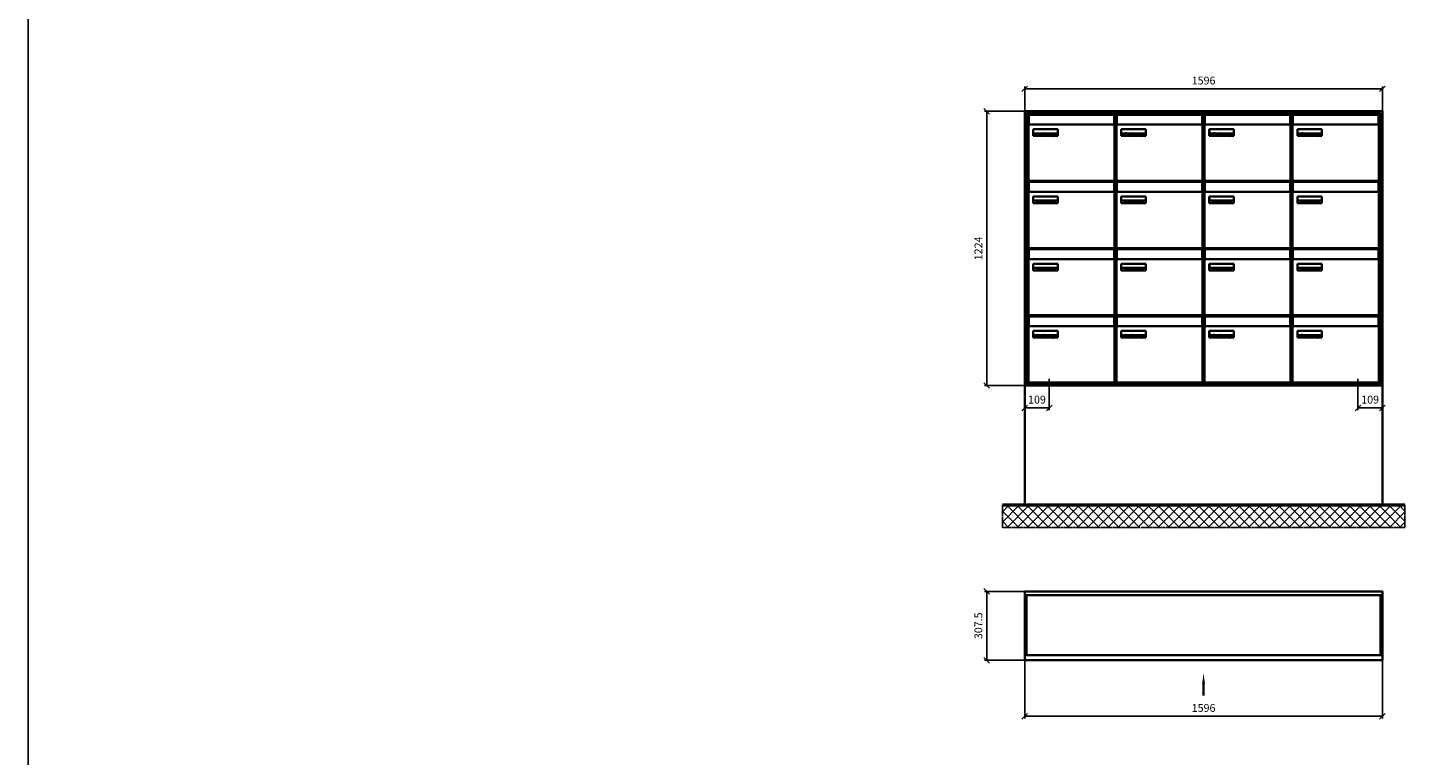
# Model space of a CAD drawing. Units: millimetres. Extents: x -7165 to 13374, y -9986 to 15405.
# Drawn here: x -7165 to -916, y 591 to 3839 of the extents above; entities that cross this region are included whole.
import ezdxf

# ---------------------------------------------------------------- set-up
doc = ezdxf.new("R2010")
doc.units = ezdxf.units.MM
doc.linetypes.add('AM_DIN_G_W050', pattern=[13.75, 9.75, -1.5, 1, -1.5])
for name, color, linetype, lineweight in [('Aluminium-AM_0', 40, 'Continuous', 35), ('Aluminium-AM_7', 56, 'AM_DIN_G_W050', 25), ('AM_5', 9, 'Continuous', 20), ('Bem_10', 254, 'Continuous', 25), ('Kunststoff-AM_0', 204, 'Continuous', 35), ('Mauerwerk-AM_0', 117, 'Continuous', 35), ('Mauerwerk-AM_1', 127, 'Continuous', 50), ('Mauerwerk-AM_7', 147, 'AM_DIN_G_W050', 25), ('Mauerwerk-AM_8', 251, 'Continuous', 18), ('Sichtbare Kanten(DIN)', 7, 'Continuous', 50)]:
    doc.layers.add(name, color=color, linetype=linetype, lineweight=lineweight)
doc.styles.get("Standard").update_dxf_attribs({"font": 'ISOCP.SHX'})
doc.dimstyles.new('AM_DIN$0', dxfattribs={"dimscale": 0, "dimtxt": 3.5, "dimasz": 3, "dimexe": 2, "dimexo": 0, "dimgap": 1.5, "dimtad": 1, "dimdsep": 46, "dimtxsty": 'Standard', "dimblk": 'OBLIQUE', "dimcen": 0, "dimdle": 2, "dimclrd": 256, "dimclre": 256, "dimclrt": 10, "dimazin": 2, "dimtp": 0.1, "dimtm": 0.1, "dimtfac": 0.71, "dimtix": 1, "dimtmove": 1, "dimatfit": 3, "dimfxl": 1, "dimlwd": -1, "dimlwe": -1, "dimarcsym": 0})

# ---------------------------------------------------------------- blocks, each defined once
blk = doc.blocks.new('_Oblique')
at = {"color": 10, "linetype": 'ByBlock', "lineweight": -2}
blk.add_lwpolyline([(-0.5, -0.5), (0.5, 0.5)], dxfattribs=at)
blk = doc.blocks.new('*D380')
at = {"layer": 'Bem_10', "transparency": 16777216}
for p, q in [((-2716, 3468), (-2716, 3578)), ((-2716, 3568), (-1120, 3568)), ((-1120, 3468), (-1120, 3578))]:
    blk.add_line(p, q, dxfattribs=at)
at = {"layer": 'Defpoints', "color": 0, "transparency": 16777216}
for p in [(-1120, 3568), (-2716, 3468), (-1120, 3468)]:
    blk.add_point(p, dxfattribs=at)
at = {"layer": 'Bem_10', "transparency": 16777216, "xscale": 25, "yscale": 25, "zscale": 25, "rotation": 180}
blk.add_blockref('_Oblique', (-2716, 3568), dxfattribs=at)
at = {"layer": 'Bem_10', "transparency": 16777216, "xscale": 25, "yscale": 25, "zscale": 25}
blk.add_blockref('_Oblique', (-1120, 3568), dxfattribs=at)
at = {"layer": 'Bem_10', "color": 1, "transparency": 16777216, "insert": (-1918, 3600.5), "char_height": 35, "attachment_point": 5}
blk.add_mtext('1596', dxfattribs=at)
blk = doc.blocks.new('*D381')
at = {"layer": 'Bem_10', "transparency": 16777216}
for p, q in [((-2716, 3468), (-2896, 3468)), ((-2886, 2244), (-2886, 3468)), ((-2716, 2244), (-2896, 2244))]:
    blk.add_line(p, q, dxfattribs=at)
at = {"layer": 'Defpoints', "color": 0, "transparency": 16777216}
for p in [(-2886, 3468), (-2716, 3468), (-2716, 2244)]:
    blk.add_point(p, dxfattribs=at)
at = {"layer": 'Bem_10', "transparency": 16777216, "xscale": 25, "yscale": 25, "zscale": 25}
for p, rotation in [((-2886, 3468), 90), ((-2886, 2244), 270)]:
    blk.add_blockref('_Oblique', p, dxfattribs=dict(at, rotation=rotation))
at = {"layer": 'Bem_10', "color": 1, "transparency": 16777216, "insert": (-2918.5, 2856), "char_height": 35, "attachment_point": 5, "rotation": 90}
blk.add_mtext('1224', dxfattribs=at)
blk = doc.blocks.new('*D382')
at = {"layer": 'Bem_10', "transparency": 16777216}
for p, q in [((-2716, 2244), (-2716, 2134)), ((-2607, 2214), (-2607, 2134)), ((-2716, 2144), (-2607, 2144))]:
    blk.add_line(p, q, dxfattribs=at)
at = {"layer": 'Defpoints', "color": 0, "transparency": 16777216}
for p in [(-2716, 2244), (-2607, 2214), (-2607, 2144)]:
    blk.add_point(p, dxfattribs=at)
at = {"layer": 'Bem_10', "transparency": 16777216, "xscale": 25, "yscale": 25, "zscale": 25, "rotation": 180}
blk.add_blockref('_Oblique', (-2716, 2144), dxfattribs=at)
at = {"layer": 'Bem_10', "transparency": 16777216, "xscale": 25, "yscale": 25, "zscale": 25}
blk.add_blockref('_Oblique', (-2607, 2144), dxfattribs=at)
at = {"layer": 'Bem_10', "color": 1, "transparency": 16777216, "insert": (-2661.5, 2176.5), "char_height": 35, "attachment_point": 5}
blk.add_mtext('109', dxfattribs=at)
blk = doc.blocks.new('*D383')
at = {"layer": 'Bem_10', "transparency": 16777216}
for p, q in [((-1229, 2214), (-1229, 2134)), ((-1120, 2244), (-1120, 2134)), ((-1229, 2144), (-1120, 2144))]:
    blk.add_line(p, q, dxfattribs=at)
at = {"layer": 'Defpoints', "color": 0, "transparency": 16777216}
for p in [(-1229, 2214), (-1120, 2244), (-1120, 2144)]:
    blk.add_point(p, dxfattribs=at)
at = {"layer": 'Bem_10', "transparency": 16777216, "xscale": 25, "yscale": 25, "zscale": 25, "rotation": 180}
blk.add_blockref('_Oblique', (-1229, 2144), dxfattribs=at)
at = {"layer": 'Bem_10', "transparency": 16777216, "xscale": 25, "yscale": 25, "zscale": 25}
blk.add_blockref('_Oblique', (-1120, 2144), dxfattribs=at)
at = {"layer": 'Bem_10', "color": 1, "transparency": 16777216, "insert": (-1174.5, 2176.5), "char_height": 35, "attachment_point": 5}
blk.add_mtext('109', dxfattribs=at)
blk = doc.blocks.new('M40e')
at = {"layer": 'Aluminium-AM_0'}
for p, q in [((4.6, 2.6), (4.6, 251.6)), ((5.6, 252.6), (13.9, 252.6)), ((387.2, 296.7), (5.8, 296.7)), ((5.8, 296.7), (5.8, 252.6)), ((13.9, 252.6), (379.3, 252.6)), ((379.3, 252.6), (387.6, 252.6)), ((387.2, 252.6), (387.2, 296.7)), ((388.6, 251.6), (388.6, 2.6)), ((25.6, 201.6), (25.6, 231.6)), ((25.6, 231.6), (135.6, 231.6)), ((135.6, 201.6), (25.6, 201.6)), ((25.9, 213.4), (25.9, 231.6)), ((25.9, 213.4), (135.4, 213.4)), ((25.9, 213.4), (25.9, 201.6)), ((135.4, 213.4), (135.4, 231.6)), ((135.4, 213.4), (135.4, 201.6)), ((135.6, 231.6), (135.6, 201.6)), ((387.6, 1.6), (5.6, 1.6))]:
    blk.add_line(p, q, dxfattribs=at)
for centre, start, end in [((5.6, 251.6), 90, 180), ((387.6, 251.6), 0, 90), ((5.6, 2.6), 180, 270), ((387.6, 2.6), 270, 0)]:
    blk.add_arc(centre, 1, start, end, dxfattribs=at)
at = {"layer": 'Kunststoff-AM_0'}
for p, q in [((4, 300), (4, 243.4)), ((4, 297.9), (389, 297.9)), ((389, 243.4), (389, 300))]:
    blk.add_line(p, q, dxfattribs=at)
for points in [[(0, 0), (0, 300), (393, 300), (393, 0), (0, 0)], [(4, 286.1), (5.8, 286.1)], [(387.2, 286.1), (389, 286.1)], [(4.6, 243.4), (0, 243.4)], [(393, 243.4), (388.6, 243.4)]]:
    blk.add_lwpolyline(points, dxfattribs=at)
at = {"layer": 'Sichtbare Kanten(DIN)'}
for p, q in [((44.1, 211.2), (45.7, 211.2)), ((44.1, 205.2), (44.1, 211.2)), ((45.9, 205.2), (44.1, 205.2)), ((45.7, 210.6), (44.9, 210.6)), ((44.9, 210.6), (44.9, 208.8)), ((44.9, 208.8), (45.8, 208.8)), ((45.8, 208.1), (44.9, 208.1)), ((44.9, 208.1), (44.9, 205.9)), ((44.9, 205.9), (45.6, 205.9)), ((47.1, 208.6), (47.1, 208.6)), ((48.9, 211.3), (49.8, 211.3)), ((48.9, 210.5), (48.9, 211.3)), ((49.8, 210.5), (48.9, 210.5)), ((49, 209.7), (49.7, 209.7)), ((49, 205.2), (49, 209.7)), ((49.7, 205.2), (49, 205.2)), ((49.7, 209.7), (49.7, 205.2)), ((49.8, 211.3), (49.8, 210.5)), ((50.4, 209.1), (50.4, 209.7)), ((50.4, 209.7), (50.9, 209.7)), ((50.9, 209.1), (50.4, 209.1)), ((50.9, 209.7), (50.9, 211)), ((50.9, 211), (51.6, 211)), ((50.9, 206.6), (50.9, 209.1)), ((51.6, 211), (51.6, 209.7)), ((51.6, 209.7), (53, 209.7)), ((51.6, 209.1), (51.6, 207)), ((53, 209.1), (51.6, 209.1)), ((53, 209.7), (53, 209.1)), ((53, 206), (53, 205.3)), ((53, 206), (53, 206)), ((53.1, 209.7), (53.6, 209.7)), ((53.1, 209.1), (53.1, 209.7)), ((53.6, 209.1), (53.1, 209.1)), ((53.6, 211), (54.4, 211)), ((53.6, 209.7), (53.6, 211)), ((53.6, 206.6), (53.6, 209.1)), ((54.4, 211), (54.4, 209.7)), ((54.4, 209.7), (55.8, 209.7)), ((55.8, 209.1), (54.4, 209.1)), ((54.4, 209.1), (54.4, 207)), ((55.8, 209.7), (55.8, 209.1)), ((55.8, 206), (55.8, 206)), ((55.8, 206), (55.8, 205.3)), ((56.8, 208), (59.2, 208)), ((59.9, 207.4), (56.8, 207.4)), ((59.8, 206.3), (59.9, 206.3)), ((59.9, 207.8), (59.9, 207.4)), ((59.9, 206.3), (59.9, 205.5)), ((63.3, 205.2), (63.3, 211.5)), ((63.3, 211.5), (64, 211.5)), ((64, 205.2), (63.3, 205.2)), ((64, 211.5), (64, 207.8)), ((64, 207.8), (65.8, 209.7)), ((64.3, 207.4), (64, 207.1)), ((64, 207.1), (64, 205.2)), ((66, 205.2), (64.3, 207.4)), ((66.8, 209.7), (64.9, 207.9)), ((64.9, 207.9), (67, 205.2)), ((65.8, 209.7), (66.8, 209.7)), ((67, 205.2), (66, 205.2)), ((67.8, 208), (70.2, 208)), ((71, 207.4), (67.8, 207.4)), ((70.8, 206.3), (70.9, 206.3)), ((70.9, 206.3), (70.9, 205.5)), ((71, 207.8), (71, 207.4)), ((71.7, 210.5), (71.7, 211.3)), ((71.7, 211.3), (72.6, 211.3)), ((72.6, 210.5), (71.7, 210.5)), ((71.7, 209.7), (72.5, 209.7)), ((71.7, 205.2), (71.7, 209.7)), ((72.5, 205.2), (71.7, 205.2)), ((72.5, 209.7), (72.5, 205.2)), ((72.6, 211.3), (72.6, 210.5)), ((73.6, 205.2), (73.6, 209.7)), ((73.6, 209.7), (74.4, 209.7)), ((74.4, 205.2), (73.6, 205.2)), ((74.4, 209.7), (74.4, 209.2)), ((74.4, 208.6), (74.4, 205.2)), ((76.4, 205.2), (76.4, 207.8)), ((77.2, 205.2), (76.4, 205.2)), ((77.2, 208.2), (77.2, 205.2)), ((78.7, 208), (81, 208)), ((81.8, 207.4), (78.7, 207.4)), ((81.7, 206.3), (81.7, 205.5)), ((81.7, 206.3), (81.7, 206.3)), ((81.8, 207.8), (81.8, 207.4)), ((86.2, 205.2), (84.7, 211.2)), ((84.7, 211.2), (85.5, 211.2)), ((85.5, 211.2), (86.7, 206.3)), ((87.1, 205.2), (86.2, 205.2)), ((86.7, 206.3), (87.9, 211.2)), ((88.3, 210.2), (87.1, 205.2)), ((87.9, 211.2), (88.7, 211.2)), ((89.5, 205.2), (88.3, 210.2)), ((88.7, 211.2), (89.9, 206.2)), ((90.4, 205.2), (89.5, 205.2)), ((89.9, 206.2), (91.1, 211.2)), ((91.9, 211.2), (90.4, 205.2)), ((91.1, 211.2), (91.9, 211.2)), ((93, 208), (95.4, 208)), ((96.1, 207.4), (93, 207.4)), ((96, 206.3), (96.1, 206.3)), ((96.1, 207.8), (96.1, 207.4)), ((96.1, 206.3), (96.1, 205.5)), ((96.9, 205.2), (96.9, 209.7)), ((96.9, 209.7), (97.7, 209.7)), ((97.7, 205.2), (96.9, 205.2)), ((97.7, 209.7), (97.7, 209.1)), ((97.7, 208.4), (97.7, 205.2)), ((99.3, 209.7), (99.3, 208.9)), ((99.3, 208.9), (99.3, 208.9)), ((99.9, 211.5), (100.6, 211.5)), ((99.9, 205.2), (99.9, 211.5)), ((100.6, 205.2), (99.9, 205.2)), ((100.6, 211.5), (100.6, 209.3)), ((100.6, 208.6), (100.6, 206.1)), ((100.6, 205.5), (100.6, 205.2)), ((104.4, 206.8), (104.4, 209.7)), ((104.4, 209.7), (105.2, 209.7)), ((105.2, 209.7), (105.2, 207.2)), ((107.2, 209.7), (108, 209.7)), ((107.2, 206.4), (107.2, 209.7)), ((107.2, 205.2), (107.2, 205.7)), ((108, 205.2), (107.2, 205.2)), ((108, 209.7), (108, 205.2)), ((109.1, 205.2), (109.1, 209.7)), ((109.1, 209.7), (109.8, 209.7)), ((109.8, 205.2), (109.1, 205.2)), ((109.8, 209.7), (109.8, 209.2)), ((109.8, 208.6), (109.8, 205.2)), ((111.8, 205.2), (111.8, 207.8)), ((112.6, 205.2), (111.8, 205.2)), ((112.6, 208.2), (112.6, 205.2)), ((113.8, 204.5), (113.8, 204.5)), ((113.8, 203.7), (113.8, 204.5)), ((116.4, 209.7), (117.1, 209.7)), ((116.4, 209.6), (116.4, 209.7)), ((116.4, 206.5), (116.4, 208.9)), ((116.4, 205.4), (116.4, 205.8)), ((117.1, 209.7), (117.1, 205.8))]:
    blk.add_line(p, q, dxfattribs=at)
for points in [[(45.6, 205.9), (46.1, 205.9), (46.7, 206), (47, 206.2)], [(45.7, 211.2), (46.4, 211.2), (47, 211.2), (47.3, 211)], [(46.8, 210.4), (46.6, 210.5), (46.1, 210.6), (45.7, 210.6)], [(45.8, 208.8), (46.2, 208.8), (46.6, 208.9), (46.8, 209)], [(46.9, 208), (46.7, 208.1), (46.3, 208.1), (45.8, 208.1)], [(47.6, 205.7), (47.3, 205.5), (46.5, 205.2), (45.9, 205.2)], [(47.1, 209.8), (47.1, 210), (47, 210.3), (46.8, 210.4)], [(46.8, 209), (47, 209.1), (47.1, 209.5), (47.1, 209.8)], [(47.4, 207.1), (47.4, 207.4), (47.2, 207.8), (46.9, 208)], [(47, 206.2), (47.2, 206.3), (47.4, 206.7), (47.4, 207.1)], [(47.9, 209.9), (47.9, 209.5), (47.5, 208.8), (47.1, 208.6)], [(47.1, 208.6), (47.6, 208.4), (48.2, 207.7), (48.2, 207.1)], [(47.3, 211), (47.6, 210.8), (47.9, 210.3), (47.9, 209.9)], [(48.2, 207.1), (48.2, 206.6), (47.9, 206), (47.6, 205.7)], [(52.2, 205.2), (51.6, 205.2), (50.9, 205.9), (50.9, 206.6)], [(51.6, 207), (51.6, 206.6), (51.7, 206.3), (51.7, 206.1)], [(51.7, 206.1), (51.8, 206), (52.1, 205.8), (52.4, 205.8)], [(53, 205.3), (52.8, 205.2), (52.4, 205.2), (52.2, 205.2)], [(52.4, 205.8), (52.6, 205.8), (52.9, 205.9), (53, 206)], [(55, 205.2), (54.3, 205.2), (53.6, 205.9), (53.6, 206.6)], [(54.4, 207), (54.4, 206.6), (54.4, 206.3), (54.5, 206.1)], [(54.5, 206.1), (54.6, 206), (54.9, 205.8), (55.1, 205.8)], [(55.8, 205.3), (55.6, 205.2), (55.1, 205.2), (55, 205.2)], [(55.1, 205.8), (55.3, 205.8), (55.7, 205.9), (55.8, 206)], [(56, 207.5), (56, 208.6), (57.2, 209.9), (58.1, 209.9)], [(58.3, 205.1), (57.2, 205.1), (56, 206.4), (56, 207.5)], [(57.2, 208.9), (57, 208.7), (56.8, 208.3), (56.8, 208)], [(56.8, 207.4), (56.8, 206.6), (57.6, 205.8), (58.3, 205.8)], [(58.1, 209.2), (57.8, 209.2), (57.4, 209.1), (57.2, 208.9)], [(58.1, 209.9), (58.5, 209.9), (59.2, 209.6), (59.4, 209.4)], [(58.9, 208.9), (58.8, 209.1), (58.4, 209.2), (58.1, 209.2)], [(58.3, 205.8), (58.6, 205.8), (59, 205.9), (59.2, 206)], [(59.2, 205.3), (58.9, 205.2), (58.6, 205.1), (58.3, 205.1)], [(59.2, 208), (59.2, 208.3), (59.1, 208.7), (58.9, 208.9)], [(59.2, 206), (59.4, 206.1), (59.7, 206.3), (59.8, 206.3)], [(59.9, 205.5), (59.7, 205.5), (59.3, 205.3), (59.2, 205.3)], [(59.4, 209.4), (59.7, 209.1), (59.9, 208.4), (59.9, 207.8)], [(67.1, 207.5), (67.1, 208.6), (68.2, 209.9), (69.2, 209.9)], [(69.3, 205.1), (68.3, 205.1), (67.1, 206.4), (67.1, 207.5)], [(68.2, 208.9), (68, 208.7), (67.9, 208.3), (67.8, 208)], [(67.8, 207.4), (67.8, 206.6), (68.6, 205.8), (69.3, 205.8)], [(69.1, 209.2), (68.8, 209.2), (68.4, 209.1), (68.2, 208.9)], [(70, 208.9), (69.8, 209.1), (69.4, 209.2), (69.1, 209.2)], [(69.2, 209.9), (69.6, 209.9), (70.2, 209.6), (70.5, 209.4)], [(69.3, 205.8), (69.6, 205.8), (70.1, 205.9), (70.3, 206)], [(70.2, 205.3), (70, 205.2), (69.6, 205.1), (69.3, 205.1)], [(70.2, 208), (70.2, 208.3), (70.1, 208.7), (70, 208.9)], [(70.9, 205.5), (70.7, 205.5), (70.3, 205.3), (70.2, 205.3)], [(70.3, 206), (70.5, 206.1), (70.7, 206.3), (70.8, 206.3)], [(70.5, 209.4), (70.7, 209.1), (71, 208.4), (71, 207.8)], [(74.4, 209.2), (74.7, 209.6), (75.4, 209.9), (75.7, 209.9)], [(75.5, 209.2), (75.3, 209.2), (74.7, 208.8), (74.4, 208.6)], [(76.2, 208.8), (76.2, 209), (75.8, 209.2), (75.5, 209.2)], [(75.7, 209.9), (76.4, 209.9), (77.2, 209), (77.2, 208.2)], [(76.4, 207.8), (76.4, 208.1), (76.3, 208.7), (76.2, 208.8)], [(77.9, 207.5), (77.9, 208.6), (79.1, 209.9), (80, 209.9)], [(80.2, 205.1), (79.1, 205.1), (77.9, 206.4), (77.9, 207.5)], [(79, 208.9), (78.9, 208.7), (78.7, 208.3), (78.7, 208)], [(78.7, 207.4), (78.7, 206.6), (79.5, 205.8), (80.2, 205.8)], [(79.9, 209.2), (79.6, 209.2), (79.2, 209.1), (79, 208.9)], [(80.8, 208.9), (80.7, 209.1), (80.2, 209.2), (79.9, 209.2)], [(80, 209.9), (80.4, 209.9), (81, 209.6), (81.3, 209.4)], [(80.2, 205.8), (80.4, 205.8), (80.9, 205.9), (81.1, 206)], [(81, 205.3), (80.8, 205.2), (80.4, 205.1), (80.2, 205.1)], [(81, 208), (81, 208.3), (80.9, 208.7), (80.8, 208.9)], [(81.7, 205.5), (81.6, 205.5), (81.2, 205.3), (81, 205.3)], [(81.1, 206), (81.3, 206.1), (81.6, 206.3), (81.7, 206.3)], [(81.3, 209.4), (81.5, 209.1), (81.8, 208.4), (81.8, 207.8)], [(92.3, 207.5), (92.3, 208.6), (93.4, 209.9), (94.3, 209.9)], [(94.5, 205.1), (93.4, 205.1), (92.3, 206.4), (92.3, 207.5)], [(93.4, 208.9), (93.2, 208.7), (93.1, 208.3), (93, 208)], [(93, 207.4), (93, 206.6), (93.8, 205.8), (94.5, 205.8)], [(94.3, 209.2), (94, 209.2), (93.6, 209.1), (93.4, 208.9)], [(94.3, 209.9), (94.8, 209.9), (95.4, 209.6), (95.6, 209.4)], [(95.2, 208.9), (95, 209.1), (94.6, 209.2), (94.3, 209.2)], [(94.5, 205.8), (94.8, 205.8), (95.2, 205.9), (95.4, 206)], [(95.4, 205.3), (95.2, 205.2), (94.8, 205.1), (94.5, 205.1)], [(95.4, 208), (95.4, 208.3), (95.3, 208.7), (95.2, 208.9)], [(95.4, 206), (95.6, 206.1), (95.9, 206.3), (96, 206.3)], [(96.1, 205.5), (95.9, 205.5), (95.5, 205.3), (95.4, 205.3)], [(95.6, 209.4), (95.9, 209.1), (96.1, 208.4), (96.1, 207.8)], [(97.7, 209.1), (98.1, 209.4), (98.7, 209.7), (99, 209.7)], [(98.9, 209), (98.5, 209), (97.9, 208.7), (97.7, 208.4)], [(99.3, 208.9), (99.2, 209), (99, 209), (98.9, 209)], [(99, 209.7), (99.1, 209.7), (99.2, 209.7), (99.3, 209.7)], [(100.6, 209.3), (100.9, 209.5), (101.6, 209.9), (102, 209.9)], [(101.8, 209.2), (101.5, 209.2), (100.9, 208.9), (100.6, 208.6)], [(100.6, 206.1), (100.9, 205.9), (101.4, 205.8), (101.6, 205.8)], [(101.8, 205.1), (101.4, 205.1), (100.9, 205.3), (100.6, 205.5)], [(101.6, 205.8), (102.2, 205.8), (102.9, 206.6), (102.9, 207.5)], [(102.9, 207.5), (102.9, 208.3), (102.4, 209.2), (101.8, 209.2)], [(103.7, 207.6), (103.7, 206.5), (102.6, 205.1), (101.8, 205.1)], [(102, 209.9), (102.8, 209.9), (103.7, 208.7), (103.7, 207.6)], [(104.8, 205.5), (104.6, 205.7), (104.4, 206.4), (104.4, 206.8)], [(105.8, 205.1), (105.5, 205.1), (105, 205.3), (104.8, 205.5)], [(105.2, 207.2), (105.2, 206.8), (105.2, 206.3), (105.3, 206.2)], [(105.3, 206.2), (105.4, 206), (105.7, 205.8), (106, 205.8)], [(107.2, 205.7), (106.8, 205.4), (106.2, 205.1), (105.8, 205.1)], [(106, 205.8), (106.3, 205.8), (106.9, 206.2), (107.2, 206.4)], [(109.8, 209.2), (110.2, 209.6), (110.8, 209.9), (111.2, 209.9)], [(111, 209.2), (110.7, 209.2), (110.1, 208.8), (109.8, 208.6)], [(111.7, 208.8), (111.6, 209), (111.3, 209.2), (111, 209.2)], [(111.2, 209.9), (111.8, 209.9), (112.6, 209), (112.6, 208.2)], [(111.8, 207.8), (111.8, 208.1), (111.8, 208.7), (111.7, 208.8)], [(113.3, 207.5), (113.3, 208.1), (113.7, 209), (113.9, 209.3)], [(115, 205.3), (114.2, 205.3), (113.3, 206.5), (113.3, 207.5)], [(113.8, 204.5), (113.9, 204.5), (114.2, 204.4), (114.4, 204.3)], [(115.1, 203.5), (114.8, 203.5), (114.1, 203.6), (113.8, 203.7)], [(113.9, 209.3), (114.2, 209.6), (114.9, 209.9), (115.2, 209.9)], [(115.4, 209.2), (114.8, 209.2), (114.1, 208.3), (114.1, 207.6)], [(114.1, 207.6), (114.1, 206.8), (114.6, 206), (115.2, 206)], [(114.4, 204.3), (114.6, 204.3), (114.9, 204.2), (115.1, 204.2)], [(116.4, 205.8), (116, 205.6), (115.5, 205.3), (115, 205.3)], [(117.1, 205.8), (117.1, 204.6), (116.1, 203.5), (115.1, 203.5)], [(115.1, 204.2), (115.5, 204.2), (116, 204.4), (116.1, 204.6)], [(115.2, 209.9), (115.6, 209.9), (116.1, 209.7), (116.4, 209.6)], [(115.2, 206), (115.5, 206), (116.1, 206.3), (116.4, 206.5)], [(116.4, 208.9), (116.1, 209.1), (115.6, 209.2), (115.4, 209.2)], [(116.1, 204.6), (116.3, 204.7), (116.4, 205.2), (116.4, 205.4)]]:
    blk.add_open_spline(points, degree=2, dxfattribs=at)
blk = doc.blocks.new('*U451')
at = {"layer": 'AM_5'}
blk.add_blockref('M40e', (-196.5, -150), dxfattribs=at)
blk = doc.blocks.new('*U452')
at = {"layer": 'AM_5', "color": 0, "linetype": 'ByBlock', "lineweight": -2, "transparency": 16777216}
blk.add_blockref('*U451', (0, 0), dxfattribs=at)
blk = doc.blocks.new('2-08-M40e')
at = {"layer": 'AM_5'}
blk.add_blockref('*U452', (196.5, 150), dxfattribs=at)
blk = doc.blocks.new('front2')
blk.add_line((0, -157.4), (0, -107.4))
at = {"linetype": 'Continuous'}
blk.add_trace([(6.6, -107.4), (-6.6, -107.4), (0, -57.4)], dxfattribs=at)
blk = doc.blocks.new('*D436')
at = {"layer": 'Bem_10', "transparency": 16777216}
for p, q in [((-2716, 1018), (-2716, 758)), ((-1120, 1018), (-1120, 758)), ((-2716, 768), (-1120, 768))]:
    blk.add_line(p, q, dxfattribs=at)
at = {"layer": 'Defpoints', "color": 0, "transparency": 16777216}
for p in [(-2716, 1018), (-1120, 1018), (-1120, 768)]:
    blk.add_point(p, dxfattribs=at)
at = {"layer": 'Bem_10', "transparency": 16777216, "xscale": 25, "yscale": 25, "zscale": 25, "rotation": 180}
blk.add_blockref('_Oblique', (-2716, 768), dxfattribs=at)
at = {"layer": 'Bem_10', "transparency": 16777216, "xscale": 25, "yscale": 25, "zscale": 25}
blk.add_blockref('_Oblique', (-1120, 768), dxfattribs=at)
at = {"layer": 'Bem_10', "color": 1, "transparency": 16777216, "insert": (-1918, 800.5), "char_height": 35, "attachment_point": 5}
blk.add_mtext('1596', dxfattribs=at)
blk = doc.blocks.new('*D437')
at = {"layer": 'Bem_10', "transparency": 16777216}
for p, q in [((-2716, 1325.5), (-2896, 1325.5)), ((-2886, 1325.5), (-2886, 1018)), ((-2716, 1018), (-2896, 1018))]:
    blk.add_line(p, q, dxfattribs=at)
at = {"layer": 'Defpoints', "color": 0, "transparency": 16777216}
for p in [(-2716, 1325.5), (-2886, 1018), (-2716, 1018)]:
    blk.add_point(p, dxfattribs=at)
at = {"layer": 'Bem_10', "transparency": 16777216, "xscale": 25, "yscale": 25, "zscale": 25}
for p, rotation in [((-2886, 1325.5), 90), ((-2886, 1018), 270)]:
    blk.add_blockref('_Oblique', p, dxfattribs=dict(at, rotation=rotation))
at = {"layer": 'Bem_10', "color": 1, "transparency": 16777216, "insert": (-2918.5, 1171.75), "char_height": 35, "attachment_point": 5, "rotation": 90}
blk.add_mtext('307.5', dxfattribs=at)
blk = doc.blocks.new('37')
at = {"layer": 'Aluminium-AM_0'}
for p, q in [((1596, 1224), (0, 1224)), ((0, 1224), (0, 0)), ((1588, 1216), (8, 1216)), ((8, 1216), (8, 8)), ((1584, 1212), (12, 1212)), ((12, 1212), (12, 12)), ((1584, 12), (1584, 1212)), ((1588, 8), (1588, 1216)), ((1596, 0), (1596, 1224)), ((8, 8), (1588, 8)), ((12, 12), (1584, 12)), ((0, 0), (1596, 0))]:
    blk.add_line(p, q, dxfattribs=at)
for points in [[(0, 1187), (0, 1187)], [(1596, 1187), (1596, 1187)]]:
    blk.add_lwpolyline(points, dxfattribs=at)
at = {"layer": 'Aluminium-AM_7'}
for p, q in [((109, 30), (109, -30)), ((1487, 30), (1487, -30))]:
    blk.add_line(p, q, dxfattribs=at)
at = {"layer": 'Kunststoff-AM_0'}
for p, q in [((12, 1212), (405, 1212)), ((12, 912), (12, 1212)), ((405, 1212), (798, 1212)), ((798, 1212), (1191, 1212)), ((1191, 1212), (1584, 1212)), ((1584, 1212), (1584, 912)), ((12, 612), (12, 912)), ((1584, 912), (1584, 612)), ((12, 312), (12, 612)), ((1584, 612), (1584, 312)), ((12, 12), (12, 312)), ((1584, 312), (1584, 12)), ((405, 12), (12, 12)), ((798, 12), (405, 12)), ((1191, 12), (798, 12)), ((1584, 12), (1191, 12))]:
    blk.add_line(p, q, dxfattribs=at)
at = {"layer": 'Mauerwerk-AM_0'}
blk.add_line((1596, 0), (0, 0), dxfattribs=at)
for p in [(12, 912), (405, 912), (798, 912), (1191, 912), (12, 612), (405, 612), (798, 612), (1191, 612), (12, 312), (405, 312), (798, 312), (1191, 312), (12, 12), (405, 12), (798, 12), (1191, 12)]:
    blk.add_blockref('2-08-M40e', p, dxfattribs=at)
at = {"layer": 'Bem_10'}
for base, p1, p2, text, override, picture, middle in [((1596, 1324), (0, 1224), (1596, 1224), '1596', {"dimscale": 10, "dimasz": 2.5, "dimexe": 1, "dimblk": 'Oblique', "dimdle": 0, "dimclrt": 1, "dimtix": 0, "dimtmove": 2}, '*D380', (798, 1356.5)), ((109, -100), (0, 0), (109, -30), '109', {"dimscale": 10, "dimasz": 2.5, "dimexe": 1, "dimdle": 0, "dimclrt": 1, "dimtix": 0, "dimtmove": 2}, '*D382', (54.5, -67.5)), ((1596, -100), (1487, -30), (1596, 0), '109', {"dimscale": 10, "dimasz": 2.5, "dimexe": 1, "dimdle": 0, "dimclrt": 1, "dimtix": 0, "dimtmove": 2}, '*D383', (1541.5, -67.5))]:
    dim = blk.add_linear_dim(base=base, p1=p1, p2=p2, text=text, dimstyle='AM_DIN$0', override=override, dxfattribs=at)
    dim.commit()
    dim.dimension.update_dxf_attribs({"geometry": picture, "text_midpoint": middle, "insert": (2716, -2244)})
dim = blk.add_linear_dim(base=(-170, 1224), p1=(0, 0), p2=(0, 1224), angle=90, text='1224', dimstyle='AM_DIN$0', override={"dimscale": 10, "dimasz": 2.5, "dimexe": 1, "dimdle": 0, "dimclrt": 1, "dimtix": 0, "dimtmove": 2}, dxfattribs=at)
dim.commit()
dim.dimension.update_dxf_attribs({"geometry": '*D381', "text_midpoint": (-202.503, 612), "insert": (2716, -2244)})
blk = doc.blocks.new('39')
at = {"layer": 'Aluminium-AM_0'}
for p, q in [((0, 290.5), (1596, 290.5)), ((8, 290.5), (8, 23)), ((1588, 290.5), (1588, 23)), ((0, 23), (1596, 23))]:
    blk.add_line(p, q, dxfattribs=at)
blk.add_lwpolyline([(0, 307.5), (1596, 307.5), (1596, 0), (0, 0)], close=True, dxfattribs=at)
blk.add_blockref('front2', (798, 0))
at = {"layer": 'Bem_10'}
dim = blk.add_linear_dim(base=(-170, 0), p1=(0, 307.5), p2=(0, 0), angle=90, text='307.5', dimstyle='AM_DIN$0', override={"dimscale": 10, "dimasz": 2.5, "dimexe": 1, "dimdle": 0, "dimclrt": 1, "dimtix": 0, "dimtmove": 2}, dxfattribs=at)
dim.commit()
dim.dimension.update_dxf_attribs({"geometry": '*D437', "text_midpoint": (-202.5, 153.75), "insert": (2716, -1018)})
dim = blk.add_linear_dim(base=(1596, -250), p1=(0, 0), p2=(1596, 0), text='1596', dimstyle='AM_DIN$0', override={"dimscale": 10, "dimasz": 2.5, "dimexe": 1, "dimdle": 0, "dimclrt": 1, "dimtix": 0, "dimtmove": 2}, dxfattribs=at)
dim.commit()
dim.dimension.update_dxf_attribs({"geometry": '*D436', "text_midpoint": (798, -217.5), "insert": (2716, -1018)})

msp = doc.modelspace()

# ---------------------------------------------------------------- linework, layer by layer
msp.add_lwpolyline([(-7165.2, 15405.2), (13373.7, 15405.2), (13373.7, -9986), (-7165.2, -9986)], close=True)
at = {"layer": 'Mauerwerk-AM_0'}
for p, q in [((-2716, 2244), (-2716, 1711)), ((-1120, 1711), (-1120, 2244))]:
    msp.add_line(p, q, dxfattribs=at)
at = {"layer": 'Mauerwerk-AM_1'}
msp.add_line((-2816, 1711), (-1020, 1711), dxfattribs=at)
msp.add_line((-2816, 1711), (-1020, 1711), dxfattribs=at)
at = {"layer": 'Mauerwerk-AM_7'}
for p, q in [((-2816, 1711), (-2816, 1611)), ((-1020, 1611), (-1020, 1711)), ((-2816, 1611), (-1020, 1611))]:
    msp.add_line(p, q, dxfattribs=at)
at = {"layer": 'Mauerwerk-AM_8', "linetype": 'Continuous'}
for p, q in [((-2816, 1679.7), (-2784.7, 1711)), ((-2816, 1634.8), (-2739.8, 1711)), ((-2698.2, 1611), (-2798.2, 1711)), ((-2794.9, 1611), (-2694.9, 1711)), ((-2653.3, 1611), (-2753.3, 1711)), ((-2750, 1611), (-2650, 1711)), ((-2608.4, 1611), (-2708.4, 1711)), ((-2705.1, 1611), (-2605.1, 1711)), ((-2563.5, 1611), (-2663.5, 1711)), ((-2660.2, 1611), (-2560.2, 1711)), ((-2518.6, 1611), (-2618.6, 1711)), ((-2615.3, 1611), (-2515.3, 1711)), ((-2473.7, 1611), (-2573.7, 1711)), ((-2570.4, 1611), (-2470.4, 1711)), ((-2428.8, 1611), (-2528.8, 1711)), ((-2525.5, 1611), (-2425.5, 1711)), ((-2383.9, 1611), (-2483.9, 1711)), ((-2480.6, 1611), (-2380.6, 1711)), ((-2339, 1611), (-2439, 1711)), ((-2435.7, 1611), (-2335.7, 1711)), ((-2294.1, 1611), (-2394.1, 1711)), ((-2390.8, 1611), (-2290.8, 1711)), ((-2249.2, 1611), (-2349.2, 1711)), ((-2345.9, 1611), (-2245.9, 1711)), ((-2204.3, 1611), (-2304.3, 1711)), ((-2301, 1611), (-2201, 1711)), ((-2159.4, 1611), (-2259.4, 1711)), ((-2256.1, 1611), (-2156.1, 1711)), ((-2114.5, 1611), (-2214.5, 1711)), ((-2211.2, 1611), (-2111.2, 1711)), ((-2069.6, 1611), (-2169.6, 1711)), ((-2166.3, 1611), (-2066.3, 1711)), ((-2024.7, 1611), (-2124.7, 1711)), ((-2121.4, 1611), (-2021.4, 1711)), ((-1979.8, 1611), (-2079.8, 1711)), ((-2076.5, 1611), (-1976.5, 1711)), ((-1934.9, 1611), (-2034.9, 1711)), ((-2031.6, 1611), (-1931.6, 1711)), ((-1890, 1611), (-1990, 1711)), ((-1986.7, 1611), (-1886.7, 1711)), ((-1845.1, 1611), (-1945.1, 1711)), ((-1941.8, 1611), (-1841.8, 1711)), ((-1800.2, 1611), (-1900.2, 1711)), ((-1896.9, 1611), (-1796.9, 1711)), ((-1755.3, 1611), (-1855.3, 1711)), ((-1852, 1611), (-1752, 1711)), ((-1710.3, 1611), (-1810.3, 1711)), ((-1807.1, 1611), (-1707.1, 1711)), ((-1665.4, 1611), (-1765.4, 1711)), ((-1762.2, 1611), (-1662.2, 1711)), ((-1620.5, 1611), (-1720.5, 1711)), ((-1717.3, 1611), (-1617.3, 1711)), ((-1575.6, 1611), (-1675.6, 1711)), ((-1672.4, 1611), (-1572.4, 1711)), ((-1530.7, 1611), (-1630.7, 1711)), ((-1627.5, 1611), (-1527.5, 1711)), ((-1485.8, 1611), (-1585.8, 1711)), ((-1582.6, 1611), (-1482.6, 1711)), ((-1440.9, 1611), (-1540.9, 1711)), ((-1537.7, 1611), (-1437.7, 1711)), ((-1396, 1611), (-1496, 1711)), ((-1492.8, 1611), (-1392.8, 1711)), ((-1351.1, 1611), (-1451.1, 1711)), ((-1447.9, 1611), (-1347.9, 1711)), ((-1306.2, 1611), (-1406.2, 1711)), ((-1403, 1611), (-1303, 1711)), ((-1261.3, 1611), (-1361.3, 1711)), ((-1358.1, 1611), (-1258.1, 1711)), ((-1216.4, 1611), (-1316.4, 1711)), ((-1313.2, 1611), (-1213.2, 1711)), ((-1171.5, 1611), (-1271.5, 1711)), ((-1268.3, 1611), (-1168.3, 1711)), ((-1126.6, 1611), (-1226.6, 1711)), ((-1223.4, 1611), (-1123.4, 1711)), ((-1081.7, 1611), (-1181.7, 1711)), ((-1178.5, 1611), (-1078.5, 1711)), ((-1036.8, 1611), (-1136.8, 1711)), ((-1133.6, 1611), (-1033.6, 1711)), ((-1020, 1639.1), (-1091.9, 1711)), ((-1020, 1684), (-1047, 1711)), ((-2743.1, 1611), (-2816, 1683.9)), ((-2788, 1611), (-2816, 1639)), ((-1088.7, 1611), (-1020, 1679.7)), ((-1043.8, 1611), (-1020, 1634.8))]:
    msp.add_line(p, q, dxfattribs=at)

# ---------------------------------------------------------------- block references
at = {"layer": 'Mauerwerk-AM_0'}
for name, p in [('37', (-2716, 2244)), ('39', (-2716, 1018))]:
    msp.add_blockref(name, p, dxfattribs=at)

doc.saveas('drawing.dxf')
